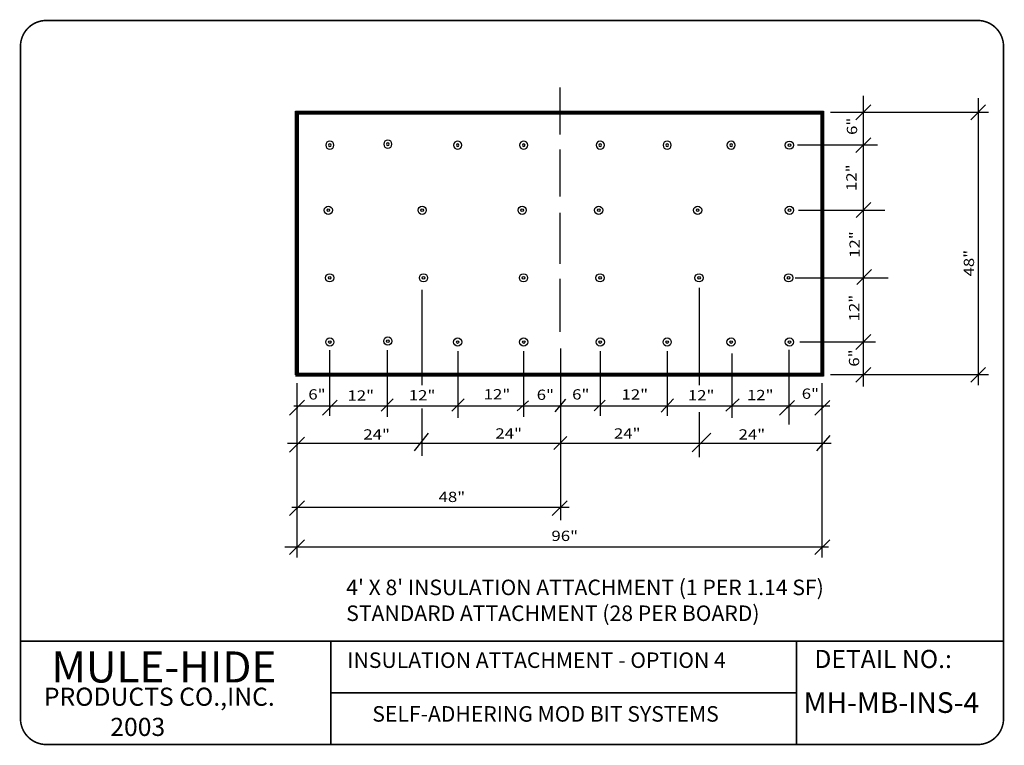
# Model space of a CAD drawing. Extents: x 0.74 to 10.26, y 0.74 to 7.76.
import ezdxf

# ---------------------------------------------------------------- set-up
doc = ezdxf.new("R2010")
doc.units = 0
doc.header["$MEASUREMENT"] = 0
doc.layers.get('0').update_dxf_attribs({"linetype": 'CONTINUOUS'})
for name, color, linetype in [('0220010001', 7, 'CONTINUOUS'), ('0220010002', 7, 'CONTINUOUS'), ('0230010001', 7, 'CONTINUOUS'), ('0230010007', 7, 'CONTINUOUS'), ('2200010003', 7, 'CONTINUOUS'), ('BORDER', 7, 'CONTINUOUS'), ('DRAWING', 7, 'CONTINUOUS')]:
    doc.layers.add(name, color=color, linetype=linetype)
doc.styles.get("Standard").update_dxf_attribs({"font": 'ARIAL.TTF'})

# ---------------------------------------------------------------- blocks, each defined once
blk = doc.blocks.new('UNITSQUARE')
for p, q in [((1, 1), (0, 1)), ((0, 1), (0, 0)), ((1, 0), (1, 1)), ((0, 0), (1, 0))]:
    blk.add_line(p, q)
blk = doc.blocks.new('18D18')
at = {"layer": '2200010003'}
blk.add_line((0, 0), (5.66, 5.66), dxfattribs=at)
blk.add_point((2.83, 2.83), dxfattribs=at)
blk = doc.blocks.new('60FASTENER')
at = {"layer": '0220010001'}
blk.add_circle((0.03125, 0.03125), 0.03125, dxfattribs=at)
at = {"layer": '0220010002'}
blk.add_circle((0.03125, 0.03125), 0.01, dxfattribs=at)

msp = doc.modelspace()

# ---------------------------------------------------------------- linework, layer by layer
for p, q in [((5.9666, 6.649), (5.9666, 7.1019)), ((5.9666, 6.0483), (5.9666, 6.5013)), ((8.2689, 5.9165), (9.1036, 5.9165)), ((8.893, 5.9788), (8.893, 4.2103)), ((5.9666, 5.3984), (5.9666, 5.8908)), ((5.9666, 4.7387), (5.9666, 5.2507)), ((8.2377, 5.262), (9.1348, 5.262)), ((4.6307, 4.2248), (4.6307, 5.1456)), ((7.3074, 5.1654), (7.3074, 4.2248)), ((5.9671, 4.5774), (5.9671, 2.919)), ((4.2936, 4.5615), (4.2936, 3.9179)), ((4.9777, 4.5516), (4.9777, 3.908)), ((5.6126, 4.5522), (5.6126, 3.9192)), ((6.3507, 4.5522), (6.3507, 3.9272)), ((7.0001, 4.5516), (7.0001, 3.9278)), ((7.6247, 4.5318), (7.6247, 3.908)), ((8.1742, 4.5669), (8.1742, 3.8427)), ((4.2341, 3.9744), (4.3531, 4.0932)), ((4.9182, 3.9744), (5.0372, 4.0932)), ((6.9406, 3.9645), (7.0596, 4.0932)), ((7.5652, 3.9744), (7.6941, 4.0932)), ((3.3904, 4.0234), (8.5729, 4.0234)), ((4.6307, 3.5417), (4.6307, 3.9971)), ((5.5484, 3.9753), (5.6607, 4.0714)), ((5.9175, 3.9672), (6.0218, 4.0874)), ((6.2945, 3.9753), (6.3988, 4.0795)), ((7.3074, 3.9645), (7.3074, 3.5289)), ((4.5579, 3.5908), (4.6945, 3.7587)), ((5.9041, 3.6013), (6.0302, 3.7272)), ((7.2419, 3.5803), (7.4206, 3.7587)), ((8.4474, 3.5908), (8.5735, 3.7377)), ((3.3292, 3.6642), (8.584, 3.6642)), ((3.3712, 3.045), (6.0512, 3.045))]:
    msp.add_line(p, q)
at = {"layer": '0220010001'}
for centre in [(3.74, 4.6409), (4.2999, 4.6505), (4.9749, 4.6409), (5.6133, 4.6409), (6.3528, 4.6409), (6.9999, 4.6409), (7.6171, 4.6409), (8.1809, 4.6409)]:
    msp.add_circle(centre, 0.0397, dxfattribs=at)
at = {"layer": '0220010002'}
for p, q in [((3.4094, 6.8747), (8.5115, 6.8747)), ((3.4094, 4.3237), (3.4094, 6.8747)), ((3.4148, 6.8693), (8.5061, 6.8693)), ((3.4148, 4.3237), (3.4148, 6.8693)), ((3.4201, 6.864), (8.5008, 6.864)), ((3.4201, 4.3237), (3.4201, 6.864)), ((3.4254, 6.8587), (8.4955, 6.8587)), ((3.4254, 4.3237), (3.4254, 6.8587)), ((3.4307, 6.8534), (8.4902, 6.8534)), ((3.4307, 4.3237), (3.4307, 6.8534)), ((8.4902, 6.8534), (8.4902, 4.3316)), ((8.4955, 6.8587), (8.4955, 4.3263)), ((8.5008, 6.864), (8.5008, 4.321)), ((8.5061, 6.8693), (8.5061, 4.3157)), ((8.5115, 6.8747), (8.5115, 4.3103)), ((3.4361, 6.848), (8.4848, 6.848)), ((3.4361, 4.3237), (3.4361, 6.848)), ((8.4848, 6.848), (8.4848, 4.337)), ((8.4848, 4.337), (3.4094, 4.337)), ((8.4902, 4.3316), (3.4094, 4.3316)), ((8.4955, 4.3263), (3.4094, 4.3263)), ((8.5008, 4.321), (3.4094, 4.321)), ((8.5061, 4.3157), (3.4094, 4.3157)), ((8.5115, 4.3103), (3.4094, 4.3103))]:
    msp.add_line(p, q, dxfattribs=at)
for centre in [(4.2999, 4.6505), (3.74, 4.6409), (4.9749, 4.6409), (5.6133, 4.6409), (6.3528, 4.6409), (6.9999, 4.6409), (7.6171, 4.6409), (8.1809, 4.6409)]:
    msp.add_circle(centre, 0.0127, dxfattribs=at)
at = {"layer": '0230010007'}
for p, q in [((8.8947, 7.02), (8.8947, 6.4847)), ((10.0049, 7.0001), (10.0049, 4.2245)), ((10.104, 6.8614), (8.5775, 6.8614)), ((8.8923, 6.6963), (8.8923, 5.8438)), ((9.0335, 6.5441), (8.2602, 6.5441)), ((9.0136, 4.6409), (8.2801, 4.6409)), ((3.74, 3.9271), (3.74, 4.5616)), ((10.104, 4.3237), (8.5775, 4.3237)), ((3.4228, 2.5592), (3.4228, 4.2444)), ((8.4982, 2.5592), (8.4982, 4.2444)), ((8.5576, 2.6583), (3.3038, 2.6583))]:
    msp.add_line(p, q, dxfattribs=at)
at = {"layer": 'BORDER'}
for p, q in [((3.75, 1.75), (3.75, 0.75)), ((8.25, 1.75), (8.25, 0.75)), ((3.75, 1.25), (8.25, 1.25))]:
    msp.add_line(p, q, dxfattribs=at)
at = {"layer": 'BORDER', "const_width": 0.015}
msp.add_lwpolyline([(0.75, 1), (0.75, 7.5, -0.414214), (1, 7.75), (10, 7.75, -0.414214), (10.25, 7.5), (10.25, 1, -0.414214), (10, 0.75), (1, 0.75, -0.414214)], format="xyb", close=True, dxfattribs=at)
for points in [[(0.75, 1.75), (10.25, 1.75)], [(0.75, 1.75), (10.25, 1.75)], [(0.75, 1.75), (10.25, 1.75)], [(0.75, 1.75), (10.25, 1.75)], [(3.75, 1.75), (3.75, 0.75)], [(8.25, 1.75), (8.25, 0.75)], [(3.75, 1.25), (8.25, 1.25)]]:
    msp.add_lwpolyline(points, dxfattribs=at)

# ---------------------------------------------------------------- block references
at = {"zscale": 1.268849830223288}
for name, p, xscale, yscale in [('18D18', (8.8229, 6.7896), 0.02537699660446578, 0.02537699660446578), ('18D18', (9.9331, 6.7896), 0.02537699660446578, 0.02537699660446578), ('60FASTENER', (8.1413, 6.5045), 1.268849830223288, 1.268849830223288), ('18D18', (8.8229, 6.4724), 0.02537699660446578, 0.02537699660446578), ('60FASTENER', (3.6853, 5.8756), 1.268849830223288, 1.268849830223288), ('60FASTENER', (4.5923, 5.8756), 1.268849830223288, 1.268849830223288), ('60FASTENER', (5.5586, 5.8756), 1.268849830223288, 1.268849830223288), ('60FASTENER', (6.2981, 5.8756), 1.268849830223288, 1.268849830223288), ('60FASTENER', (7.2544, 5.8756), 1.268849830223288, 1.268849830223288), ('60FASTENER', (8.1414, 5.8756), 1.268849830223288, 1.268849830223288), ('18D18', (8.8245, 5.8457), 0.02537699660446578, 0.02537699660446578), ('18D18', (8.8312, 5.199), 0.02537699660446578, 0.02537699660446578), ('60FASTENER', (3.6985, 5.2223), 1.268849830223288, 1.268849830223288), ('60FASTENER', (4.6056, 5.2223), 1.268849830223288, 1.268849830223288), ('60FASTENER', (5.5718, 5.2223), 1.268849830223288, 1.268849830223288), ('60FASTENER', (6.3113, 5.2223), 1.268849830223288, 1.268849830223288), ('60FASTENER', (7.2677, 5.2223), 1.268849830223288, 1.268849830223288), ('60FASTENER', (8.1336, 5.2223), 1.268849830223288, 1.268849830223288), ('18D18', (8.8229, 4.5691), 0.02537699660446578, 0.02537699660446578), ('18D18', (8.8229, 4.2519), 0.02537699660446578, 0.02537699660446578), ('18D18', (9.9331, 4.2519), 0.02537699660446578, 0.02537699660446578), ('18D18', (3.351, 3.9347), 0.02537699660446578, 0.02537699660446578), ('18D18', (3.6682, 3.9347), 0.02537699660446578, 0.02537699660446578), ('18D18', (8.0851, 3.9333), 0.02537699660446578, 0.02537699660446578), ('18D18', (8.4264, 3.9333), 0.02537699660446578, 0.02537699660446578), ('18D18', (3.351, 3.5778), 0.02537699660446578, 0.02537699660446578), ('18D18', (3.351, 2.9632), 0.02537699660446578, 0.02537699660446578), ('18D18', (5.8887, 2.9632), 0.02537699660446578, 0.02537699660446578), ('18D18', (3.351, 2.5865), 0.02537699660446578, 0.02537699660446578), ('18D18', (8.4264, 2.5865), 0.02537699660446578, 0.02537699660446578)]:
    msp.add_blockref(name, p, dxfattribs=dict(at, xscale=xscale, yscale=yscale))
at = {"xscale": 1.268849830223288, "yscale": -1.268849830223288, "zscale": 1.268849830223288, "rotation": 180}
for p in [(3.7796, 6.5045), (4.3396, 6.5141), (5.0146, 6.5045), (5.6529, 6.5045), (6.3924, 6.5045), (7.0396, 6.5045), (7.6567, 6.5045)]:
    msp.add_blockref('60FASTENER', p, dxfattribs=at)
at = {"layer": '0220010002', "xscale": -5.075399320893152, "yscale": 2.537699660446576, "zscale": 1.268849830223288}
msp.add_blockref('UNITSQUARE', (8.4982, 4.3237), dxfattribs=at)

# ---------------------------------------------------------------- texts
at = {"layer": '0230010001', "width": 1.2}
for s, p in [('6"', (8.8352, 6.6433)), ('12"', (8.8296, 6.1015)), ('12"', (8.8608, 5.4549)), ('48"', (9.9653, 5.2753)), ('12"', (8.8565, 4.8413)), ('6"', (8.855, 4.403))]:
    msp.add_text(s, height=0.09913, rotation=90, dxfattribs=at).set_placement(p)
for s, p in [('6"', (3.5318, 4.0857)), ('12"', (5.2264, 4.0867)), ('6"', (6.0811, 4.0857)), ('12"', (6.5582, 4.0851)), ('6"', (8.2999, 4.0924)), ('12"', (3.9098, 4.0752)), ('12"', (4.5026, 4.0768)), ('6"', (5.7388, 4.082)), ('12"', (7.1992, 4.0768)), ('12"', (7.7704, 4.0792)), ('24"', (5.3396, 3.7079)), ('24"', (6.4852, 3.7079)), ('24"', (4.0636, 3.6986)), ('24"', (7.6895, 3.6986)), ('48"', (4.7907, 3.0945)), ('96"', (5.8812, 2.7178))]:
    msp.add_text(s, height=0.09913, dxfattribs=at).set_placement(p)
at = {"layer": 'DRAWING'}
msp.add_text('MULE-HIDE', height=0.3, dxfattribs=at).set_placement((1.05, 1.35))
at = {"layer": 'DRAWING', "attachment_point": 1}
for s, insert, char_height, width in [("4' X 8' INSULATION ATTACHMENT (1 PER 1.14 SF)\\PSTANDARD ATTACHMENT (28 PER BOARD)", (3.898, 2.3443), 0.15, 7.61), ('{\\fArial|b1|i0|c0|p34;INSULATION ATTACHMENT - OPTION 4}', (3.9086, 1.6406), 0.15, 4.186), ('{\\fArial|b1|i0|c0|p34;DETAIL NO.:}', (8.422, 1.6648), 0.175, 1.63), ('{\\fArial|b1|i0|c0|p34;PRODUCTS CO.,INC.\\P            2003}', (0.9765, 1.2998), 0.175, 2.669), ('{\\fArial|b1|i0|c0|p34;MH-MB-INS-4}', (8.3177, 1.2557), 0.2, 1.63), ('{\\fArial|b1|i0|c0|p34;SELF-ADHERING MOD BIT SYSTEMS}', (4.15, 1.1212), 0.15, 4.439)]:
    msp.add_mtext(s, dxfattribs=dict(at, insert=insert, char_height=char_height, width=width))

doc.saveas('drawing.dxf')
